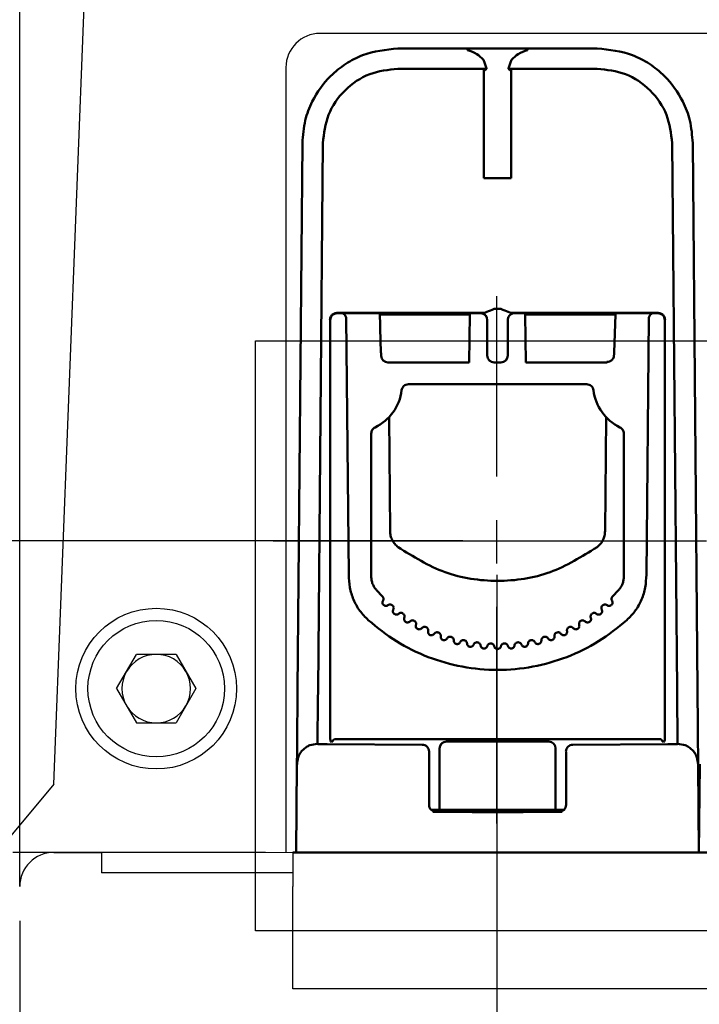
# Model space of a CAD drawing. Units: millimetres. Extents: x 2057 to 3272, y 513 to 933.
# Drawn here: x 2923 to 2943, y 720 to 749 of the extents above; entities that cross this region are included whole.
import ezdxf
from ezdxf.lldxf.tags import DXFTag

# ---------------------------------------------------------------- set-up
doc = ezdxf.new("R2010")
doc.units = ezdxf.units.MM
doc.linetypes.add('CENTER', pattern=[10.16, 6.35, -1.27, 1.27, -1.27])
for name, color, linetype, lineweight in [('help', 4, 'New Line1', 25), ('main', 5, 'Continuous', 50), ('ОСЕВЫЕ', 1, 'CENTER', 25), ('РАЗМЕРЫ', 7, 'Continuous', 25)]:
    doc.layers.add(name, color=color, linetype=linetype, lineweight=lineweight)
doc.styles.add('GOST', font='Gost.shx', dxfattribs={"width": 0.8, "oblique": 15, "height": 2.5})
tags = doc.linetypes.add('New Line1', pattern=[0.8, 0.5, -0.3]).pattern_tags.tags
tags[6:7] = [DXFTag(74, 4), DXFTag(75, 0), DXFTag(340, '0'), DXFTag(46, 1.0), DXFTag(50, 0.0), DXFTag(44, 0.0), DXFTag(45, 0.0)]
tags[4:5] = [DXFTag(74, 4), DXFTag(75, 0), DXFTag(340, '0'), DXFTag(46, 1.0), DXFTag(50, 0.0), DXFTag(44, 0.0), DXFTag(45, 0.0)]
doc.dimstyles.get("Standard").update_dxf_attribs({"dimtxt": 3.5, "dimasz": 4, "dimexe": 1.25, "dimexo": 1, "dimgap": 1, "dimtad": 1, "dimrnd": 0.5, "dimtxsty": 'GOST', "dimcen": 0.09, "dimclrd": 256, "dimclrt": 256, "dimadec": 0, "dimazin": 2, "dimtfac": 1, "dimtdec": 1, "dimtmove": 0, "dimatfit": 1, "dimfxl": 0, "dimtolj": 1, "dimtzin": 0, "dimlwd": -1, "dimlwe": -1, "dimarcsym": 0})

# ---------------------------------------------------------------- blocks, each defined once
blk = doc.blocks.new('*D1165')
at = {"layer": 'Defpoints', "color": 0}
for p in [(2941.225, 787.121), (2941.225, 768.769), (2923.425, 722.769)]:
    blk.add_point(p, dxfattribs=at)
at = {"layer": 'РАЗМЕРЫ', "color": 0}
for p, q in [((2923.425, 723.769), (2923.425, 788.371)), ((2941.225, 769.769), (2941.225, 788.371))]:
    blk.add_line(p, q, dxfattribs=at)
at = {"layer": 'РАЗМЕРЫ'}
blk.add_line((2926.425, 787.121), (2938.225, 787.121), dxfattribs=at)
for points in [[(2926.425, 787.621), (2926.425, 786.621), (2923.425, 787.121)], [(2938.225, 786.621), (2938.225, 787.621), (2941.225, 787.121)]]:
    blk.add_solid(points, dxfattribs=at)
at = {"layer": 'РАЗМЕРЫ', "ltscale": 2, "insert": (2932.325, 789.558), "char_height": 2.5, "attachment_point": 5, "style": 'GOST'}
blk.add_mtext('\\A1;44,5', dxfattribs=at)
blk = doc.blocks.new('*D1167')
at = {"layer": 'Defpoints', "color": 0}
for p in [(2905.236, 770.369), (2941.225, 770.369), (2923.425, 647.969)]:
    blk.add_point(p, dxfattribs=at)
at = {"layer": 'РАЗМЕРЫ', "color": 0}
for p, q in [((2940.225, 770.369), (2903.986, 770.369)), ((2922.425, 647.969), (2903.986, 647.969))]:
    blk.add_line(p, q, dxfattribs=at)
at = {"layer": 'РАЗМЕРЫ'}
blk.add_line((2905.236, 650.969), (2905.236, 767.369), dxfattribs=at)
for points in [[(2905.736, 767.369), (2904.736, 767.369), (2905.236, 770.369)], [(2904.736, 650.969), (2905.736, 650.969), (2905.236, 647.969)]]:
    blk.add_solid(points, dxfattribs=at)
at = {"layer": 'РАЗМЕРЫ', "ltscale": 2, "insert": (2902.986, 709.169), "char_height": 2.5, "attachment_point": 5, "rotation": 90, "style": 'GOST'}
blk.add_mtext('\\A1;306', dxfattribs=at)
blk = doc.blocks.new('_Oblique')
at = {"color": 0, "linetype": 'ByBlock', "lineweight": -2}
blk.add_line((-0.5, -0.5), (0.5, 0.5), dxfattribs=at)
blk = doc.blocks.new('*D1168')
at = {"layer": 'Defpoints', "color": 0}
for p in [(2937.405, 733.901), (2923.425, 723.769), (2937.405, 714.455)]:
    blk.add_point(p, dxfattribs=at)
at = {"layer": 'РАЗМЕРЫ', "color": 0}
for p, q in [((2937.405, 732.901), (2937.405, 713.205)), ((2923.425, 722.769), (2923.425, 713.205))]:
    blk.add_line(p, q, dxfattribs=at)
at = {"layer": 'РАЗМЕРЫ'}
blk.add_line((2926.425, 714.455), (2937.405, 714.455), dxfattribs=at)
blk.add_solid([(2926.425, 714.955), (2926.425, 713.955), (2923.425, 714.455)], dxfattribs=at)
at = {"layer": 'РАЗМЕРЫ', "xscale": 3, "yscale": 3, "zscale": 3}
blk.add_blockref('_Oblique', (2937.405, 714.455), dxfattribs=at)
at = {"layer": 'РАЗМЕРЫ', "ltscale": 2, "insert": (2931.915, 716.705), "char_height": 2.5, "attachment_point": 5, "style": 'GOST'}
blk.add_mtext('\\A1;35', dxfattribs=at)
blk = doc.blocks.new('*D1169')
at = {"layer": 'Defpoints', "color": 0}
for p in [(2937.405, 733.901), (2949.225, 733.901), (2949.225, 714.455)]:
    blk.add_point(p, dxfattribs=at)
at = {"layer": 'РАЗМЕРЫ', "color": 0}
for p, q in [((2937.405, 732.901), (2937.405, 713.205)), ((2949.225, 732.901), (2949.225, 713.205))]:
    blk.add_line(p, q, dxfattribs=at)
at = {"layer": 'РАЗМЕРЫ'}
blk.add_line((2937.405, 714.455), (2949.225, 714.455), dxfattribs=at)
at = {"layer": 'РАЗМЕРЫ', "xscale": 3, "yscale": 3, "zscale": 3, "rotation": 180}
blk.add_blockref('_Oblique', (2937.405, 714.455), dxfattribs=at)
at = {"layer": 'РАЗМЕРЫ', "xscale": 3, "yscale": 3, "zscale": 3}
blk.add_blockref('_Oblique', (2949.225, 714.455), dxfattribs=at)
at = {"layer": 'РАЗМЕРЫ', "ltscale": 2, "insert": (2943.315, 716.893), "char_height": 2.5, "attachment_point": 5, "style": 'GOST'}
blk.add_mtext('\\A1;29,5', dxfattribs=at)
blk = doc.blocks.new('*D1170')
at = {"layer": 'Defpoints', "color": 0}
for p in [(2912.236, 733.901), (2937.405, 733.901), (2923.425, 647.969)]:
    blk.add_point(p, dxfattribs=at)
at = {"layer": 'РАЗМЕРЫ', "color": 0}
for p, q in [((2936.405, 733.901), (2910.986, 733.901)), ((2922.425, 647.969), (2910.986, 647.969))]:
    blk.add_line(p, q, dxfattribs=at)
at = {"layer": 'РАЗМЕРЫ'}
blk.add_line((2912.236, 650.969), (2912.236, 730.901), dxfattribs=at)
for points in [[(2912.736, 730.901), (2911.736, 730.901), (2912.236, 733.901)], [(2911.736, 650.969), (2912.736, 650.969), (2912.236, 647.969)]]:
    blk.add_solid(points, dxfattribs=at)
at = {"layer": 'РАЗМЕРЫ', "ltscale": 2, "insert": (2909.985, 690.935), "char_height": 2.5, "attachment_point": 5, "rotation": 90, "style": 'GOST'}
blk.add_mtext('\\A1;215', dxfattribs=at)
blk = doc.blocks.new('*D1172')
at = {"layer": 'Defpoints', "color": 0}
for p in [(2983.545, 729.517), (2923.425, 723.769), (2983.545, 706.94)]:
    blk.add_point(p, dxfattribs=at)
at = {"layer": 'РАЗМЕРЫ', "color": 0}
for p, q in [((2983.545, 728.517), (2983.545, 705.69)), ((2923.425, 722.769), (2923.425, 705.69))]:
    blk.add_line(p, q, dxfattribs=at)
at = {"layer": 'РАЗМЕРЫ'}
blk.add_line((2926.425, 706.94), (2980.545, 706.94), dxfattribs=at)
for points in [[(2926.425, 707.44), (2926.425, 706.44), (2923.425, 706.94)], [(2980.545, 706.44), (2980.545, 707.44), (2983.545, 706.94)]]:
    blk.add_solid(points, dxfattribs=at)
at = {"layer": 'РАЗМЕРЫ', "ltscale": 2, "insert": (2953.485, 709.378), "char_height": 2.5, "attachment_point": 5, "style": 'GOST'}
blk.add_mtext('\\A1;150,5', dxfattribs=at)

msp = doc.modelspace()

# ---------------------------------------------------------------- linework, layer by layer
at = {"color": 7, "linetype": 'Continuous', "lineweight": 15}
msp.add_line((2931.4254, 724.7685), (2930.6254, 724.7685), dxfattribs=at)
at = {"layer": 'help', "ltscale": 5}
for p, q in [((2930.3376, 739.7637), (3064.3756, 739.7637)), ((2930.3376, 722.4749), (2930.3376, 739.7637)), ((3064.3756, 722.4749), (2930.3376, 722.4749))]:
    msp.add_line(p, q, dxfattribs=at)
at = {"layer": 'main', "lineweight": 25}
for p, q in [((2924.4254, 726.7685), (2926.5032, 780.1685)), ((2967.0254, 748.7685), (2932.2254, 748.7685)), ((2931.2254, 747.7685), (2931.2254, 724.7685)), ((2926.2661, 729.5685), (2926.8457, 730.5725)), ((2928.005, 730.5725), (2926.8457, 730.5725)), ((2928.005, 730.5725), (2928.5847, 729.5685)), ((2926.2661, 729.5685), (2926.8457, 728.5645)), ((2928.5847, 729.5685), (2928.005, 728.5645)), ((2926.8457, 728.5645), (2928.005, 728.5645)), ((2924.4254, 726.7685), (2922.4254, 724.3685)), ((2925.8254, 724.7685), (2923.2254, 724.7685)), ((2924.4254, 724.7685), (2925.8254, 724.7685)), ((2925.8254, 724.7685), (2925.8254, 724.1685)), ((2926.6254, 724.7685), (2925.8254, 724.7685)), ((2930.6254, 724.7685), (2926.6254, 724.7685)), ((2931.4254, 724.7685), (2931.4254, 723.7685)), ((2926.6254, 724.1685), (2925.8254, 724.1685)), ((2930.6254, 724.1685), (2926.6254, 724.1685)), ((2931.4254, 724.1685), (2930.6254, 724.1685)), ((2931.4254, 720.7685), (2931.4254, 723.7685)), ((3063.4254, 720.7685), (2931.4254, 720.7685))]:
    msp.add_line(p, q, dxfattribs=at)
at = {"layer": 'main'}
for p, q in [((2936.5461, 748.3285), (2934.5067, 748.3285)), ((2936.5461, 748.3285), (2938.3047, 748.3285)), ((2936.5464, 748.282), (2936.5461, 748.3285)), ((2938.3047, 748.3285), (2938.3043, 748.282)), ((2940.3441, 748.3285), (2938.3047, 748.3285)), ((2937.105, 747.7338), (2934.5067, 747.7338)), ((2937.0254, 747.6885), (2937.0654, 747.6885)), ((2937.0254, 744.5285), (2937.0254, 747.6885)), ((2937.0654, 747.6885), (2937.105, 747.7338)), ((2937.105, 747.7338), (2937.103, 747.7422)), ((2937.7457, 747.7338), (2937.7478, 747.7422)), ((2937.7457, 747.7338), (2937.7854, 747.6885)), ((2940.3441, 747.7338), (2937.7457, 747.7338)), ((2937.7854, 747.6885), (2937.8254, 747.6885)), ((2937.8254, 747.6885), (2937.8254, 744.5285)), ((2931.5669, 729.5289), (2931.7068, 745.553)), ((2932.1669, 729.5289), (2932.3068, 745.553)), ((2942.6839, 729.5289), (2942.544, 745.553)), ((2943.144, 745.553), (2943.2838, 729.5289)), ((2937.8254, 744.5285), (2937.0254, 744.5285)), ((2937.5254, 740.6974), (2937.3254, 740.6974)), ((2932.5243, 740.3696), (2932.5165, 740.3775)), ((2932.5243, 728.0875), (2932.5243, 740.3696)), ((2932.7165, 740.5774), (2936.9698, 740.5774)), ((2932.8104, 740.5696), (2932.7243, 740.5696)), ((2932.8947, 740.5695), (2932.8104, 740.5696)), ((2932.8947, 740.5695), (2932.9545, 740.57)), ((2932.9002, 740.5697), (2932.9002, 740.5662)), ((2933.9706, 740.57), (2932.9545, 740.57)), ((2933.0644, 732.9054), (2932.9917, 740.4469)), ((2933.4254, 740.5698), (2933.2298, 740.5698)), ((2933.9721, 740.5285), (2933.9706, 740.5701)), ((2933.9721, 740.5285), (2933.9825, 740.2287)), ((2933.9721, 740.5285), (2934.1722, 740.5285)), ((2934.1722, 740.5285), (2936.6184, 740.5285)), ((2936.4232, 740.5701), (2936.4254, 740.5285)), ((2936.9254, 740.57), (2936.4232, 740.57)), ((2936.6184, 740.5285), (2936.594, 739.1285)), ((2936.6191, 740.57), (2936.6184, 740.5285)), ((2937.1254, 739.4298), (2937.1254, 740.3669)), ((2937.7254, 739.4298), (2937.7254, 740.3669)), ((2937.881, 740.5774), (2942.1343, 740.5774)), ((2937.9254, 740.57), (2937.917, 740.5698)), ((2938.4276, 740.57), (2937.9254, 740.57)), ((2938.2324, 740.5285), (2938.2316, 740.57)), ((2938.2324, 740.5285), (2940.6786, 740.5285)), ((2938.2568, 739.1285), (2938.2324, 740.5285)), ((2938.4254, 740.5285), (2938.4276, 740.5701)), ((2940.6786, 740.5285), (2940.8787, 740.5285)), ((2940.8401, 739.4216), (2940.8787, 740.5285)), ((2940.8802, 740.5701), (2940.8787, 740.5285)), ((2941.8962, 740.57), (2940.8802, 740.57)), ((2941.6209, 740.5698), (2941.4254, 740.5698)), ((2941.859, 740.4469), (2941.7864, 732.9054)), ((2941.9561, 740.5695), (2941.8962, 740.57)), ((2942.0403, 740.5696), (2941.9561, 740.5695)), ((2942.1264, 740.5696), (2942.0403, 740.5696)), ((2942.3343, 740.3775), (2942.3264, 740.3696)), ((2942.3264, 740.3696), (2942.3264, 728.0875)), ((2933.986, 740.1287), (2934.0107, 739.4216)), ((2936.594, 739.1285), (2934.2141, 739.1285)), ((2937.3254, 739.1298), (2937.5254, 739.1298)), ((2938.2568, 739.1285), (2940.6367, 739.1285)), ((2940.0374, 738.4885), (2934.8134, 738.4885)), ((2934.2463, 737.5262), (2934.2755, 734.1859)), ((2940.5753, 734.1859), (2940.6044, 737.5262)), ((2933.7254, 737.0454), (2933.7254, 732.8548)), ((2941.1254, 732.8548), (2941.1254, 737.0454)), ((2934.055, 732.2709), (2933.8825, 732.45)), ((2940.9682, 732.45), (2940.7958, 732.2709)), ((2934.3464, 732.0062), (2934.3401, 732.0115)), ((2940.5107, 732.0115), (2940.5044, 732.0062)), ((2934.6585, 731.7663), (2934.6517, 731.771)), ((2940.199, 731.771), (2940.1923, 731.7663)), ((2934.9891, 731.5528), (2934.9821, 731.5569)), ((2939.8687, 731.5569), (2939.8616, 731.5528)), ((2935.3362, 731.367), (2935.3288, 731.3706)), ((2935.6973, 731.2104), (2935.6897, 731.2134)), ((2939.1611, 731.2134), (2939.1534, 731.2104)), ((2939.522, 731.3706), (2939.5146, 731.367)), ((2936.0701, 731.0839), (2936.0622, 731.0862)), ((2936.4519, 730.9883), (2936.4439, 730.99)), ((2936.8403, 730.9243), (2936.8322, 730.9253)), ((2937.2327, 730.8924), (2937.2245, 730.8927)), ((2937.6263, 730.8927), (2937.6181, 730.8924)), ((2938.0186, 730.9253), (2938.0104, 730.9243)), ((2938.4069, 730.99), (2938.3988, 730.9883)), ((2938.7886, 731.0862), (2938.7807, 731.0839)), ((2932.2597, 727.9429), (2932.1814, 727.9429)), ((2935.2198, 727.9262), (2932.4366, 727.9402)), ((2932.6443, 728.0875), (2942.2064, 728.0875)), ((2935.9254, 728.018), (2938.9254, 728.018)), ((2942.4141, 727.9402), (2939.631, 727.9262)), ((2935.4187, 726.1619), (2935.4188, 727.7138)), ((2935.4188, 727.7138), (2935.4198, 727.7262)), ((2935.7254, 727.818), (2935.7254, 726.018)), ((2939.1254, 726.018), (2939.1254, 727.818)), ((2939.431, 727.7262), (2939.4319, 727.7138)), ((2939.4319, 727.7138), (2939.4321, 726.1619)), ((2931.5254, 724.7685), (2931.548, 727.3584)), ((2931.548, 727.3584), (2931.5689, 727.4628)), ((2931.5633, 727.3561), (2931.548, 727.3584)), ((2931.5594, 727.4692), (2931.5522, 727.3453)), ((2943.2823, 727.4608), (2943.3028, 727.3584)), ((2943.2873, 727.3561), (2943.3028, 727.3584)), ((2943.3254, 724.7685), (2943.3028, 727.3584)), ((2943.3254, 724.7685), (2943.348, 727.3584)), ((2935.4879, 726.018), (2939.3629, 726.018)), ((2935.5458, 725.978), (2939.3049, 725.978)), ((3063.4254, 724.7685), (2931.4254, 724.7685))]:
    msp.add_line(p, q, dxfattribs=at)
at = {"layer": 'main', "flags": 128}
for points in [[(2937.103, 747.7422), (2937.0717, 747.828), (2937.0412, 747.9118), (2937.0121, 747.9918)], [(2937.8386, 747.9918), (2937.8095, 747.9118), (2937.779, 747.8281), (2937.7478, 747.7422)], [(2932.6443, 728.0875), (2932.6212, 728.0643), (2932.5989, 728.0421), (2932.5783, 728.0215), (2932.5602, 728.0034)], [(2942.2905, 728.0034), (2942.2724, 728.0215), (2942.2519, 728.0421), (2942.2296, 728.0643), (2942.2064, 728.0875)], [(2936.4147, 725.978), (2936.4193, 725.9687), (2936.4208, 725.9649)], [(2938.43, 725.9649), (2938.4315, 725.9687), (2938.4361, 725.978)]]:
    msp.add_lwpolyline(points, dxfattribs=at)
at = {"layer": 'main', "lineweight": 25}
for radius in [2.354, 2]:
    msp.add_circle((2927.4254, 729.5685), radius, dxfattribs=at)
for centre, radius, start, end in [((2932.2254, 747.7685), 1, 90, 180), ((2927.4254, 729.5685), 1.004, 90, 150), ((2927.4254, 729.5685), 1.004, 30, 90), ((2927.4254, 729.5685), 1.004, 150, 210), ((2927.4254, 729.5685), 1.004, 330, 30), ((2927.4254, 729.5685), 1.004, 210, 270), ((2927.4254, 729.5685), 1.004, 270, 330), ((2924.4254, 723.7685), 1, 90, 180)]:
    msp.add_arc(centre, radius, start, end, dxfattribs=at)
at = {"layer": 'main'}
for centre, radius, start, end in [((2934.2141, 739.3285), 0.2, 182, 270), ((2937.3254, 739.3298), 0.2, 179.99994, 270), ((2937.5254, 739.3298), 0.2, 270, 0), ((2933.2254, 738.4841), 1.4, 295.94448, 352.97834), ((2941.6254, 738.4841), 1.4, 187.02166, 244.05552), ((2935.9254, 727.818), 0.2, 90, 180), ((2938.9254, 727.818), 0.2, 0, 90)]:
    msp.add_arc(centre, radius, start, end, dxfattribs=at)
for centre, major_axis, ratio, start_param, end_param in [((2936.9254, 740.3699), (0, 0.2), 0.9998858, 6.2414054, 6.2831853), ((2936.9254, 740.3669), (0, 0.2031), 0.9848471, 4.712389, 6.2414054), ((2932.6443, 728.0875), (0.1111, -0.046), 0.9877345, 3.5386741, 4.3240342), ((2942.2064, 728.0875), (0.1111, 0.046), 0.9877345, 5.1007438, 5.8861039), ((2937.4254, 725.9685), (1.0895, 0), 0.0087269, 2.751403, 4.712389), ((2937.4254, 725.9685), (1.0895, 0), 0.0087269, 4.712389, 6.6733749)]:
    msp.add_ellipse(centre, major_axis=major_axis, ratio=ratio, start_param=start_param, end_param=end_param, dxfattribs=at)
for points, knots in [([(2934.5067, 748.3285), (2934.1518, 748.2906), (2933.6112, 748.2329), (2932.9636, 747.8855), (2932.4304, 747.4587), (2932.0203, 746.8852), (2931.7574, 746.1993), (2931.7244, 745.7779), (2931.7068, 745.553)], [0, 0, 0, 0, 0.2425339, 0.3693917, 0.49961, 0.7105097, 0.8455352, 1, 1, 1, 1]), ([(2937.0121, 747.9918), (2936.9506, 748.0549), (2936.8143, 748.1944), (2936.6413, 748.251), (2936.5464, 748.282)], [0, 0, 0, 0, 0.4520383, 1, 1, 1, 1]), ([(2938.3043, 748.282), (2938.2096, 748.251), (2938.0366, 748.1944), (2937.9003, 748.055), (2937.8386, 747.9918)], [0, 0, 0, 0, 0.5473879, 1, 1, 1, 1]), ([(2943.144, 745.553), (2943.1264, 745.7778), (2943.0934, 746.1991), (2942.8308, 746.8845), (2942.421, 747.458), (2941.888, 747.885), (2941.2401, 748.2328), (2940.6992, 748.2906), (2940.3441, 748.3285)], [0, 0, 0, 0, 0.154405, 0.2893599, 0.5000881, 0.6303918, 0.7573297, 1, 1, 1, 1]), ([(2934.5067, 747.7338), (2934.2237, 747.7019), (2933.6507, 747.6373), (2932.9214, 747.1337), (2932.4109, 746.4088), (2932.3412, 745.836), (2932.3068, 745.553)], [0, 0, 0, 0, 0.2468036, 0.4998175, 0.7528927, 1, 1, 1, 1]), ([(2942.544, 745.553), (2942.5096, 745.8358), (2942.44, 746.4084), (2941.9298, 747.1333), (2941.2005, 747.6372), (2940.6272, 747.7019), (2940.3441, 747.7338)], [0, 0, 0, 0, 0.2469651, 0.4999834, 0.7530517, 1, 1, 1, 1]), ([(2936.9698, 740.5774), (2936.9888, 740.5792), (2937.0322, 740.5833), (2937.1513, 740.6182), (2937.2537, 740.6648), (2937.3254, 740.6974)], [0, 0, 0, 0, 0.1896184, 0.4323981, 1, 1, 1, 1]), ([(2937.5254, 740.6974), (2937.5983, 740.6642), (2937.7012, 740.6175), (2937.8201, 740.5831), (2937.8624, 740.5792), (2937.881, 740.5774)], [0, 0, 0, 0, 0.5772524, 0.8140961, 1, 1, 1, 1]), ([(2932.5165, 740.3775), (2932.5184, 740.3982), (2932.5225, 740.4432), (2932.5521, 740.4959), (2932.5888, 740.5333), (2932.6252, 740.5571), (2932.6686, 740.574), (2932.7003, 740.5763), (2932.7165, 740.5774)], [0, 0, 0, 0, 0.198012, 0.4301822, 0.5597057, 0.6978682, 0.8446196, 1, 1, 1, 1]), ([(2932.7243, 740.5696), (2932.6981, 740.5666), (2932.6457, 740.5606), (2932.5796, 740.5143), (2932.5334, 740.4482), (2932.5274, 740.3958), (2932.5243, 740.3696)], [0, 0, 0, 0, 0.2500073, 0.4999898, 0.7499974, 1, 1, 1, 1]), ([(2932.9002, 740.5662), (2932.898, 740.5673), (2932.8944, 740.569), (2932.8946, 740.5694), (2932.8947, 740.5695)], [0, 0, 0, 0, 0.6386104, 1, 1, 1, 1]), ([(2932.9002, 740.5662), (2932.9174, 740.5523), (2932.9508, 740.5253), (2932.9784, 740.4726), (2932.9917, 740.4469)], [0, 0, 0, 0, 0.5142036, 1, 1, 1, 1]), ([(2937.917, 740.5698), (2937.9066, 740.569), (2937.8862, 740.5675), (2937.8515, 740.5586), (2937.8084, 740.5339), (2937.7401, 740.4719), (2937.7314, 740.4101), (2937.7254, 740.3669)], [0, 0, 0, 0, 0.0655872, 0.1279186, 0.239497, 0.4688029, 1, 1, 1, 1]), ([(2941.859, 740.4469), (2941.8724, 740.4725), (2941.8999, 740.5253), (2941.9333, 740.5523), (2941.9505, 740.5662)], [0, 0, 0, 0, 0.4854315, 1, 1, 1, 1]), ([(2941.9561, 740.5695), (2941.956, 740.5691), (2941.9558, 740.5686), (2941.9519, 740.5669), (2941.9505, 740.5662)], [0, 0, 0, 0, 0.6373335, 1, 1, 1, 1]), ([(2942.3264, 740.3696), (2942.3234, 740.3958), (2942.3174, 740.4482), (2942.2712, 740.5143), (2942.205, 740.5606), (2942.1526, 740.5666), (2942.1264, 740.5696)], [0, 0, 0, 0, 0.2499985, 0.5000093, 0.7500268, 1, 1, 1, 1]), ([(2942.1343, 740.5774), (2942.1505, 740.5763), (2942.1821, 740.574), (2942.2255, 740.5571), (2942.262, 740.5333), (2942.2987, 740.4959), (2942.3283, 740.4432), (2942.3324, 740.3982), (2942.3343, 740.3775)], [0, 0, 0, 0, 0.155377, 0.3021609, 0.4402885, 0.5698091, 0.8019923, 1, 1, 1, 1]), ([(2933.9825, 740.2287), (2933.9831, 740.2112), (2933.9844, 740.176), (2933.9855, 740.1445), (2933.986, 740.1287)], [0, 0, 0, 0, 0.5001857, 1, 1, 1, 1]), ([(2934.0107, 739.4216), (2934.0112, 739.4072), (2934.0122, 739.3785), (2934.0133, 739.3471), (2934.0141, 739.3253), (2934.0142, 739.3228), (2934.0142, 739.3216)], [0, 0, 0, 0, 0.2470645, 0.4956273, 0.7470426, 1, 1, 1, 1]), ([(2937.1254, 739.3298), (2937.1254, 739.3311), (2937.1254, 739.3336), (2937.1254, 739.3549), (2937.1254, 739.3862), (2937.1254, 739.4152), (2937.1254, 739.4298)], [0, 0, 0, 0, 0.2492152, 0.4999468, 0.7492236, 1, 1, 1, 1]), ([(2937.7254, 739.3298), (2937.7254, 739.3311), (2937.7254, 739.3337), (2937.7254, 739.3548), (2937.7254, 739.3861), (2937.7254, 739.4153), (2937.7254, 739.4298)], [0, 0, 0, 0, 0.2489392, 0.498772, 0.7498374, 1, 1, 1, 1]), ([(2940.632, 739.1421), (2940.657, 739.1439), (2940.6956, 739.1469), (2940.7425, 739.1694), (2940.775, 739.1932), (2940.8017, 739.2232), (2940.8279, 739.2671), (2940.8333, 739.3042), (2940.8368, 739.3283)], [0, 0, 0, 0, 0.2392528, 0.3680051, 0.4995332, 0.6311452, 0.7600898, 1, 1, 1, 1]), ([(2940.8366, 739.3216), (2940.8366, 739.3228), (2940.8367, 739.3254), (2940.8375, 739.347), (2940.8386, 739.3783), (2940.8396, 739.4071), (2940.8401, 739.4216)], [0, 0, 0, 0, 0.2513606, 0.5042634, 0.7513401, 1, 1, 1, 1]), ([(2940.6367, 739.1285), (2940.6367, 739.1288), (2940.6367, 739.1291), (2940.6369, 739.1419), (2940.637, 739.1428)], [0, 0, 0, 0, 0.9296104, 1, 1, 1, 1]), ([(2934.6149, 738.313), (2934.6204, 738.3367), (2934.6313, 738.384), (2934.6783, 738.4413), (2934.7409, 738.4809), (2934.7892, 738.486), (2934.8134, 738.4885)], [0, 0, 0, 0, 0.2499949, 0.4999907, 0.7499869, 1, 1, 1, 1]), ([(2940.0374, 738.4885), (2940.0615, 738.486), (2940.1099, 738.4809), (2940.1725, 738.4413), (2940.2194, 738.384), (2940.2304, 738.3367), (2940.2359, 738.313)], [0, 0, 0, 0, 0.24998258, 0.49998898, 0.74999492, 1, 1, 1, 1]), ([(2933.7254, 737.0454), (2933.7269, 737.064), (2933.7299, 737.1013), (2933.7539, 737.1527), (2933.7896, 737.1967), (2933.8218, 737.2157), (2933.8379, 737.2252)], [0, 0, 0, 0, 0.2500013, 0.4999876, 0.7500032, 1, 1, 1, 1]), ([(2941.0129, 737.2252), (2941.029, 737.2157), (2941.0612, 737.1967), (2941.0969, 737.1527), (2941.1209, 737.1013), (2941.1239, 737.064), (2941.1254, 737.0454)], [0, 0, 0, 0, 0.2499999, 0.4999843, 0.7499955, 1, 1, 1, 1]), ([(2934.2755, 734.1859), (2934.2789, 734.1405), (2934.2856, 734.0495), (2934.3347, 733.9209), (2934.4082, 733.8044), (2934.4769, 733.7444), (2934.5112, 733.7144)], [0, 0, 0, 0, 0.2500015, 0.4999969, 0.7500002, 1, 1, 1, 1]), ([(2940.3396, 733.7144), (2940.3739, 733.7444), (2940.4426, 733.8044), (2940.516, 733.9209), (2940.5651, 734.0495), (2940.5719, 734.1405), (2940.5753, 734.1859)], [0, 0, 0, 0, 0.2500127, 0.5000013, 0.7500013, 1, 1, 1, 1]), ([(2934.5112, 733.7144), (2934.9563, 733.4366), (2935.8466, 732.8808), (2937.4254, 732.6524), (2939.0042, 732.8808), (2939.8944, 733.4366), (2940.3396, 733.7144)], [0, 0, 0, 0, 0.2500018, 0.4999999, 0.7499999, 1, 1, 1, 1]), ([(2933.6367, 731.5765), (2933.5495, 731.6652), (2933.3751, 731.8425), (2933.1966, 732.1732), (2933.0834, 732.5315), (2933.0707, 732.7806), (2933.0644, 732.9054)], [0, 0, 0, 0, 0.249429, 0.4989791, 0.7490731, 1, 1, 1, 1]), ([(2933.8825, 732.45), (2933.859, 732.4787), (2933.8119, 732.536), (2933.7633, 732.6366), (2933.7313, 732.7437), (2933.7274, 732.8178), (2933.7254, 732.8548)], [0, 0, 0, 0, 0.2499945, 0.4999992, 0.7499996, 1, 1, 1, 1]), ([(2941.1254, 732.8548), (2941.1234, 732.8178), (2941.1195, 732.7437), (2941.0875, 732.6366), (2941.0389, 732.536), (2940.9918, 732.4787), (2940.9682, 732.45)], [0, 0, 0, 0, 0.2500004, 0.5000008, 0.7500055, 1, 1, 1, 1]), ([(2941.7864, 732.9054), (2941.7801, 732.7806), (2941.7674, 732.5315), (2941.6542, 732.1732), (2941.4757, 731.8425), (2941.3012, 731.6652), (2941.214, 731.5765)], [0, 0, 0, 0, 0.2509268, 0.5010213, 0.7505667, 1, 1, 1, 1]), ([(2934.055, 732.2709), (2934.0622, 732.2622), (2934.0767, 732.2448), (2934.0858, 732.2116), (2934.0847, 732.1772), (2934.0747, 732.1569), (2934.0697, 732.1468)], [0, 0, 0, 0, 0.249965, 0.4999888, 0.7500062, 1, 1, 1, 1]), ([(2940.7811, 732.1468), (2940.7761, 732.1569), (2940.7661, 732.1772), (2940.765, 732.2116), (2940.7741, 732.2448), (2940.7885, 732.2622), (2940.7958, 732.2709)], [0, 0, 0, 0, 0.2500134, 0.5000124, 0.7499971, 1, 1, 1, 1]), ([(2934.2152, 732.0144), (2934.2052, 732.0083), (2934.1854, 731.9961), (2934.15, 731.9921), (2934.1157, 731.9996), (2934.0859, 732.0185), (2934.0643, 732.0464), (2934.0536, 732.0798), (2934.0543, 732.1155), (2934.0645, 732.1364), (2934.0697, 732.1468)], [0, 0, 0, 0, 0.1250348, 0.2499922, 0.3750167, 0.4999948, 0.6249928, 0.7499973, 0.8749953, 1, 1, 1, 1]), ([(2934.2152, 732.0144), (2934.2248, 732.0203), (2934.244, 732.0322), (2934.2782, 732.0365), (2934.3121, 732.0306), (2934.3307, 732.0179), (2934.3401, 732.0115)], [0, 0, 0, 0, 0.24994, 0.4999582, 0.7499894, 1, 1, 1, 1]), ([(2934.3464, 732.0062), (2934.3543, 731.9981), (2934.3701, 731.982), (2934.3819, 731.9497), (2934.3837, 731.9153), (2934.3753, 731.8943), (2934.3712, 731.8837)], [0, 0, 0, 0, 0.2499644, 0.4999977, 0.7500025, 1, 1, 1, 1]), ([(2940.4796, 731.8837), (2940.4755, 731.8943), (2940.4671, 731.9153), (2940.4689, 731.9497), (2940.4806, 731.982), (2940.4965, 731.9981), (2940.5044, 732.0062)], [0, 0, 0, 0, 0.2499911, 0.4999895, 0.7499844, 1, 1, 1, 1]), ([(2940.5107, 732.0115), (2940.52, 732.0179), (2940.5387, 732.0306), (2940.5726, 732.0365), (2940.6067, 732.0322), (2940.626, 732.0203), (2940.6356, 732.0144)], [0, 0, 0, 0, 0.2500127, 0.4999589, 0.7499793, 1, 1, 1, 1]), ([(2940.7811, 732.1468), (2940.7862, 732.1364), (2940.7965, 732.1155), (2940.7972, 732.0798), (2940.7865, 732.0464), (2940.7649, 732.0185), (2940.7351, 731.9996), (2940.7008, 731.9921), (2940.6654, 731.9961), (2940.6455, 732.0083), (2940.6356, 732.0144)], [0, 0, 0, 0, 0.1249924, 0.2499942, 0.3749893, 0.4999911, 0.6250095, 0.7499957, 0.8749996, 1, 1, 1, 1]), ([(2934.527, 731.7637), (2934.5176, 731.7568), (2934.4989, 731.7431), (2934.4639, 731.7362), (2934.4291, 731.7408), (2934.3978, 731.7572), (2934.374, 731.7832), (2934.3606, 731.8157), (2934.3584, 731.8512), (2934.3669, 731.8729), (2934.3712, 731.8837)], [0, 0, 0, 0, 0.12499405, 0.24997644, 0.37497514, 0.49999886, 0.62500161, 0.74999217, 0.8749922, 1, 1, 1, 1]), ([(2934.527, 731.7637), (2934.5361, 731.7704), (2934.5543, 731.7839), (2934.588, 731.7909), (2934.6223, 731.7878), (2934.6419, 731.7766), (2934.6517, 731.771)], [0, 0, 0, 0, 0.2500541, 0.5000537, 0.7500178, 1, 1, 1, 1]), ([(2934.6585, 731.7663), (2934.667, 731.7589), (2934.6841, 731.7441), (2934.6985, 731.7128), (2934.7031, 731.6787), (2934.6965, 731.6571), (2934.6932, 731.6463)], [0, 0, 0, 0, 0.2499893, 0.499982, 0.7499892, 1, 1, 1, 1]), ([(2940.1576, 731.6463), (2940.1543, 731.6571), (2940.1477, 731.6787), (2940.1523, 731.7128), (2940.1666, 731.7441), (2940.1838, 731.7589), (2940.1923, 731.7663)], [0, 0, 0, 0, 0.249996, 0.5000082, 0.7500058, 1, 1, 1, 1]), ([(2940.199, 731.771), (2940.2089, 731.7766), (2940.2285, 731.7878), (2940.2628, 731.7909), (2940.2965, 731.7839), (2940.3147, 731.7704), (2940.3238, 731.7637)], [0, 0, 0, 0, 0.2499789, 0.5000279, 0.7500242, 1, 1, 1, 1]), ([(2940.4796, 731.8837), (2940.4839, 731.8729), (2940.4924, 731.8512), (2940.4901, 731.8157), (2940.4768, 731.7832), (2940.4529, 731.7572), (2940.4217, 731.7408), (2940.3869, 731.7362), (2940.3519, 731.7431), (2940.3331, 731.7568), (2940.3238, 731.7637)], [0, 0, 0, 0, 0.1250059, 0.2500041, 0.3750093, 0.5000102, 0.6249939, 0.7499907, 0.8749713, 1, 1, 1, 1]), ([(2941.214, 731.5766), (2940.9449, 731.3582), (2940.4068, 730.9215), (2939.4651, 730.4673), (2938.4639, 730.1815), (2937.4254, 730.0866), (2936.3869, 730.1815), (2935.3856, 730.4673), (2934.4439, 730.9215), (2933.9058, 731.3582), (2933.6368, 731.5766)], [0, 0, 0, 0, 0.1250005, 0.2499997, 0.3749997, 0.5000001, 0.6250004, 0.7500004, 0.8749995, 1, 1, 1, 1]), ([(2934.8584, 731.5394), (2934.8496, 731.5318), (2934.832, 731.5166), (2934.7977, 731.5068), (2934.7626, 731.5085), (2934.7301, 731.5223), (2934.7042, 731.5463), (2934.6883, 731.5776), (2934.6831, 731.6128), (2934.6898, 731.6351), (2934.6932, 731.6463)], [0, 0, 0, 0, 0.1250075, 0.2500147, 0.3749989, 0.4999996, 0.6250113, 0.7500078, 0.8750051, 1, 1, 1, 1]), ([(2934.8584, 731.5394), (2934.8669, 731.5469), (2934.8839, 731.5617), (2934.9169, 731.5716), (2934.9513, 731.5713), (2934.9718, 731.5617), (2934.9821, 731.5569)], [0, 0, 0, 0, 0.2500063, 0.5000134, 0.7499713, 1, 1, 1, 1]), ([(2934.9891, 731.5528), (2934.9983, 731.5461), (2935.0165, 731.5328), (2935.0334, 731.5028), (2935.0408, 731.4692), (2935.036, 731.4471), (2935.0336, 731.436)], [0, 0, 0, 0, 0.2499778, 0.4999899, 0.7499952, 1, 1, 1, 1]), ([(2935.207, 731.343), (2935.1988, 731.3347), (2935.1825, 731.3181), (2935.1492, 731.3055), (2935.1141, 731.3044), (2935.0806, 731.3155), (2935.0528, 731.3373), (2935.0343, 731.3672), (2935.0263, 731.4019), (2935.0312, 731.4246), (2935.0336, 731.436)], [0, 0, 0, 0, 0.1250088, 0.2499869, 0.3750208, 0.4999963, 0.624997, 0.7499965, 0.8750002, 1, 1, 1, 1]), ([(2939.8172, 731.436), (2939.8196, 731.4246), (2939.8245, 731.4019), (2939.8165, 731.3672), (2939.798, 731.3373), (2939.7702, 731.3155), (2939.7367, 731.3044), (2939.7016, 731.3056), (2939.6682, 731.3181), (2939.6519, 731.3347), (2939.6438, 731.343)], [0, 0, 0, 0, 0.1250002, 0.2499984, 0.3749925, 0.4999877, 0.6249986, 0.749984, 0.8749966, 1, 1, 1, 1]), ([(2939.8172, 731.436), (2939.8148, 731.4471), (2939.81, 731.4692), (2939.8174, 731.5028), (2939.8342, 731.5328), (2939.8525, 731.5461), (2939.8616, 731.5528)], [0, 0, 0, 0, 0.2499897, 0.4999924, 0.7499569, 1, 1, 1, 1]), ([(2939.8687, 731.5569), (2939.879, 731.5617), (2939.8995, 731.5713), (2939.9339, 731.5716), (2939.9669, 731.5617), (2939.9839, 731.5469), (2939.9924, 731.5394)], [0, 0, 0, 0, 0.2499621, 0.5000249, 0.7500483, 1, 1, 1, 1]), ([(2940.1576, 731.6463), (2940.1609, 731.6351), (2940.1676, 731.6128), (2940.1625, 731.5776), (2940.1465, 731.5463), (2940.1206, 731.5223), (2940.0881, 731.5085), (2940.053, 731.5068), (2940.0188, 731.5166), (2940.0012, 731.5318), (2939.9924, 731.5394)], [0, 0, 0, 0, 0.1249992, 0.2499914, 0.3750026, 0.4999776, 0.6249732, 0.7499955, 0.8749975, 1, 1, 1, 1]), ([(2935.207, 731.343), (2935.2148, 731.3511), (2935.2306, 731.3674), (2935.2627, 731.3799), (2935.297, 731.3824), (2935.3182, 731.3746), (2935.3288, 731.3706)], [0, 0, 0, 0, 0.2499921, 0.5000356, 0.7500083, 1, 1, 1, 1]), ([(2935.3362, 731.367), (2935.3459, 731.3612), (2935.3652, 731.3494), (2935.3844, 731.3209), (2935.3945, 731.288), (2935.3916, 731.2655), (2935.3901, 731.2543)], [0, 0, 0, 0, 0.2499953, 0.5000002, 0.7500059, 1, 1, 1, 1]), ([(2935.5705, 731.1759), (2935.5631, 731.1669), (2935.5482, 731.149), (2935.516, 731.1338), (2935.4811, 731.1298), (2935.4468, 731.1381), (2935.4173, 731.1575), (2935.3964, 731.1858), (2935.3856, 731.2197), (2935.3886, 731.2428), (2935.3901, 731.2543)], [0, 0, 0, 0, 0.1250237, 0.2500146, 0.3749863, 0.4999948, 0.6249886, 0.750001, 0.8750001, 1, 1, 1, 1]), ([(2935.5705, 731.1759), (2935.5777, 731.1846), (2935.5921, 731.2021), (2935.623, 731.2171), (2935.657, 731.2225), (2935.6788, 731.2164), (2935.6897, 731.2134)], [0, 0, 0, 0, 0.2499756, 0.4999994, 0.7499618, 1, 1, 1, 1]), ([(2935.6973, 731.2104), (2935.7074, 731.2053), (2935.7276, 731.1952), (2935.7492, 731.1683), (2935.7619, 731.1363), (2935.7608, 731.1138), (2935.7603, 731.1025)], [0, 0, 0, 0, 0.25006336, 0.50000688, 0.7500053, 1, 1, 1, 1]), ([(2939.0905, 731.1025), (2939.09, 731.1138), (2939.0888, 731.1363), (2939.1016, 731.1683), (2939.1231, 731.1951), (2939.1433, 731.2053), (2939.1534, 731.2104)], [0, 0, 0, 0, 0.24999808, 0.50000182, 0.7500076, 1, 1, 1, 1]), ([(2939.1611, 731.2134), (2939.172, 731.2164), (2939.1938, 731.2225), (2939.2278, 731.2171), (2939.2587, 731.2021), (2939.2731, 731.1846), (2939.2803, 731.1759)], [0, 0, 0, 0, 0.2499554, 0.50001, 0.749959, 1, 1, 1, 1]), ([(2939.4607, 731.2543), (2939.4622, 731.2428), (2939.4652, 731.2197), (2939.4543, 731.1858), (2939.4335, 731.1575), (2939.404, 731.1381), (2939.3697, 731.1298), (2939.3348, 731.1338), (2939.3026, 731.149), (2939.2877, 731.1669), (2939.2803, 731.1759)], [0, 0, 0, 0, 0.12499995, 0.25001145, 0.3749982, 0.49999203, 0.62500056, 0.75001521, 0.87500609, 1, 1, 1, 1]), ([(2939.4607, 731.2543), (2939.4592, 731.2655), (2939.4563, 731.288), (2939.4663, 731.3209), (2939.4856, 731.3494), (2939.5049, 731.3612), (2939.5146, 731.367)], [0, 0, 0, 0, 0.2500069, 0.5000254, 0.7499919, 1, 1, 1, 1]), ([(2939.522, 731.3706), (2939.5326, 731.3746), (2939.5538, 731.3824), (2939.5881, 731.3799), (2939.6202, 731.3674), (2939.6359, 731.3511), (2939.6438, 731.343)], [0, 0, 0, 0, 0.24999, 0.5000497, 0.7500095, 1, 1, 1, 1]), ([(2935.9465, 731.0391), (2935.9398, 731.0295), (2935.9265, 731.0104), (2935.8956, 730.9926), (2935.8612, 730.9858), (2935.8263, 730.9912), (2935.7953, 731.0082), (2935.7722, 731.0347), (2935.7586, 731.0676), (2935.7597, 731.0908), (2935.7603, 731.1025)], [0, 0, 0, 0, 0.1249964, 0.2500171, 0.374987, 0.4999861, 0.6249843, 0.7500006, 0.8750028, 1, 1, 1, 1]), ([(2935.9465, 731.0391), (2935.9529, 731.0484), (2935.9658, 731.0669), (2935.9954, 731.0845), (2936.0289, 731.0926), (2936.0511, 731.0883), (2936.0622, 731.0862)], [0, 0, 0, 0, 0.2499604, 0.5000253, 0.7499551, 1, 1, 1, 1]), ([(2936.0701, 731.0839), (2936.0806, 731.0796), (2936.1015, 731.0711), (2936.1252, 731.0462), (2936.1405, 731.0154), (2936.1413, 730.9927), (2936.1416, 730.9814)], [0, 0, 0, 0, 0.249991, 0.4999946, 0.7500038, 1, 1, 1, 1]), ([(2936.3324, 730.9335), (2936.3266, 730.9235), (2936.3148, 730.9034), (2936.2855, 730.8831), (2936.2518, 730.8734), (2936.2166, 730.876), (2936.1843, 730.8904), (2936.1591, 730.9148), (2936.1429, 730.9466), (2936.1421, 730.9698), (2936.1416, 730.9814)], [0, 0, 0, 0, 0.1250085, 0.24998103, 0.37500007, 0.50000501, 0.62501583, 0.75000743, 0.87500023, 1, 1, 1, 1]), ([(2936.3324, 730.9335), (2936.3381, 730.9433), (2936.3494, 730.9629), (2936.3775, 730.9828), (2936.4102, 730.9936), (2936.4326, 730.9912), (2936.4439, 730.99)], [0, 0, 0, 0, 0.2499894, 0.4999503, 0.7499705, 1, 1, 1, 1]), ([(2936.4519, 730.9883), (2936.4627, 730.9849), (2936.4843, 730.9782), (2936.51, 730.9552), (2936.5278, 730.9258), (2936.5303, 730.9033), (2936.5316, 730.8921)], [0, 0, 0, 0, 0.25000577, 0.49997396, 0.75000642, 1, 1, 1, 1]), ([(2936.7257, 730.86), (2936.7207, 730.8495), (2936.7107, 730.8285), (2936.6831, 730.8059), (2936.6503, 730.7935), (2936.615, 730.7931), (2936.5816, 730.8048), (2936.5545, 730.8271), (2936.5357, 730.8574), (2936.533, 730.8805), (2936.5316, 730.8921)], [0, 0, 0, 0, 0.1249959, 0.2500169, 0.3749907, 0.5000189, 0.6249917, 0.7499877, 0.8750011, 1, 1, 1, 1]), ([(2936.7257, 730.86), (2936.7306, 730.8702), (2936.7403, 730.8906), (2936.7666, 730.9128), (2936.7983, 730.9262), (2936.8209, 730.9256), (2936.8322, 730.9253)], [0, 0, 0, 0, 0.25001862, 0.49999282, 0.74996731, 1, 1, 1, 1]), ([(2936.8403, 730.9243), (2936.8514, 730.9219), (2936.8734, 730.9169), (2936.9009, 730.8962), (2936.921, 730.8682), (2936.9254, 730.8461), (2936.9277, 730.835)], [0, 0, 0, 0, 0.2499862, 0.5000053, 0.7499839, 1, 1, 1, 1]), ([(2937.1237, 730.8189), (2937.1196, 730.808), (2937.1113, 730.7862), (2937.0857, 730.7614), (2937.054, 730.7464), (2937.0188, 730.7432), (2936.9847, 730.7521), (2936.9558, 730.7721), (2936.9346, 730.8008), (2936.93, 730.8236), (2936.9277, 730.835)], [0, 0, 0, 0, 0.1249977, 0.2499944, 0.3750139, 0.4999997, 0.6249909, 0.7499917, 0.8750064, 1, 1, 1, 1]), ([(2937.1237, 730.8189), (2937.1277, 730.8294), (2937.1357, 730.8506), (2937.1601, 730.8748), (2937.1906, 730.8909), (2937.2132, 730.8921), (2937.2245, 730.8927)], [0, 0, 0, 0, 0.2500086, 0.5000058, 0.7499779, 1, 1, 1, 1]), ([(2937.2327, 730.8924), (2937.2439, 730.8909), (2937.2663, 730.8877), (2937.2953, 730.8693), (2937.3177, 730.8431), (2937.3239, 730.8214), (2937.327, 730.8105)], [0, 0, 0, 0, 0.2499771, 0.5000008, 0.7500138, 1, 1, 1, 1]), ([(2937.5237, 730.8105), (2937.5269, 730.8214), (2937.5331, 730.8431), (2937.5554, 730.8693), (2937.5845, 730.8877), (2937.6069, 730.8909), (2937.6181, 730.8924)], [0, 0, 0, 0, 0.2500091, 0.5000144, 0.7500305, 1, 1, 1, 1]), ([(2937.6263, 730.8927), (2937.6376, 730.8921), (2937.6602, 730.8909), (2937.6907, 730.8748), (2937.7151, 730.8506), (2937.7231, 730.8294), (2937.7271, 730.8189)], [0, 0, 0, 0, 0.2500023, 0.5000339, 0.7500113, 1, 1, 1, 1]), ([(2937.9231, 730.835), (2937.9208, 730.8236), (2937.9162, 730.8008), (2937.895, 730.7721), (2937.8661, 730.7521), (2937.832, 730.7432), (2937.7968, 730.7464), (2937.7651, 730.7614), (2937.7395, 730.7862), (2937.7312, 730.808), (2937.7271, 730.8189)], [0, 0, 0, 0, 0.12500694, 0.24999821, 0.37500067, 0.49999363, 0.62498105, 0.75000228, 0.87500059, 1, 1, 1, 1]), ([(2937.9231, 730.835), (2937.9253, 730.8461), (2937.9297, 730.8683), (2937.9499, 730.8962), (2937.9773, 730.9169), (2937.9994, 730.9219), (2938.0104, 730.9243)], [0, 0, 0, 0, 0.2499859, 0.5000082, 0.7500205, 1, 1, 1, 1]), ([(2938.0186, 730.9253), (2938.0299, 730.9256), (2938.0525, 730.9262), (2938.0842, 730.9128), (2938.1105, 730.8906), (2938.1202, 730.8702), (2938.1251, 730.86)], [0, 0, 0, 0, 0.250016, 0.4999738, 0.7499981, 1, 1, 1, 1]), ([(2938.3191, 730.8921), (2938.3178, 730.8805), (2938.315, 730.8574), (2938.2963, 730.8271), (2938.2691, 730.8048), (2938.2358, 730.7931), (2938.2005, 730.7935), (2938.1676, 730.8058), (2938.1401, 730.8285), (2938.1301, 730.8495), (2938.1251, 730.86)], [0, 0, 0, 0, 0.1250011, 0.2499944, 0.3749925, 0.5000081, 0.6249954, 0.7500117, 0.8750019, 1, 1, 1, 1]), ([(2938.3191, 730.8921), (2938.3204, 730.9033), (2938.323, 730.9258), (2938.3408, 730.9553), (2938.3665, 730.9782), (2938.388, 730.9849), (2938.3988, 730.9883)], [0, 0, 0, 0, 0.25000015, 0.49997842, 0.75000407, 1, 1, 1, 1]), ([(2938.4069, 730.99), (2938.4181, 730.9912), (2938.4406, 730.9936), (2938.4733, 730.9828), (2938.5013, 730.9629), (2938.5127, 730.9433), (2938.5184, 730.9335)], [0, 0, 0, 0, 0.2499451, 0.4999697, 0.7500063, 1, 1, 1, 1]), ([(2938.7091, 730.9814), (2938.7087, 730.9698), (2938.7079, 730.9466), (2938.6917, 730.9149), (2938.6665, 730.8904), (2938.6342, 730.876), (2938.599, 730.8734), (2938.5652, 730.8831), (2938.5359, 730.9034), (2938.5242, 730.9235), (2938.5184, 730.9335)], [0, 0, 0, 0, 0.1250013, 0.2500145, 0.3750076, 0.5000199, 0.6250263, 0.7500054, 0.8750144, 1, 1, 1, 1]), ([(2938.7091, 730.9814), (2938.7095, 730.9927), (2938.7103, 731.0154), (2938.7256, 731.0462), (2938.7492, 731.0711), (2938.7702, 731.0796), (2938.7807, 731.0839)], [0, 0, 0, 0, 0.25000565, 0.4999865, 0.74999955, 1, 1, 1, 1]), ([(2938.7886, 731.0862), (2938.7997, 731.0883), (2938.8219, 731.0926), (2938.8553, 731.0845), (2938.8849, 731.0669), (2938.8978, 731.0484), (2938.9043, 731.0391)], [0, 0, 0, 0, 0.24996203, 0.49998386, 0.74997865, 1, 1, 1, 1]), ([(2939.0905, 731.1025), (2939.0911, 731.0908), (2939.0921, 731.0676), (2939.0785, 731.0347), (2939.0554, 731.0082), (2939.0245, 730.9912), (2938.9896, 730.9858), (2938.9551, 730.9926), (2938.9243, 731.0105), (2938.911, 731.0295), (2938.9043, 731.0391)], [0, 0, 0, 0, 0.1250011, 0.250006, 0.3749966, 0.4999976, 0.6249994, 0.7500144, 0.8750008, 1, 1, 1, 1]), ([(2937.5237, 730.8105), (2937.5205, 730.7993), (2937.514, 730.777), (2937.4906, 730.7502), (2937.4602, 730.7326), (2937.4254, 730.7265), (2937.3906, 730.7326), (2937.3602, 730.7502), (2937.3368, 730.777), (2937.3303, 730.7993), (2937.327, 730.8105)], [0, 0, 0, 0, 0.1249907, 0.2499906, 0.3750043, 0.5000112, 0.6250181, 0.7499944, 0.8749943, 1, 1, 1, 1]), ([(2931.548, 727.3584), (2931.5485, 727.4129), (2931.5494, 727.5231), (2931.554, 728.0428), (2931.56, 728.7389), (2931.5647, 729.2706), (2931.5669, 729.5289)], [0, 0, 0, 0, 0.2496409, 0.5049184, 0.7594711, 1, 1, 1, 1]), ([(2932.148, 727.9503), (2932.1484, 727.9888), (2932.1494, 728.068), (2932.1536, 728.4227), (2932.1585, 728.8187), (2932.1628, 729.186), (2932.1655, 729.4096), (2932.1669, 729.5289)], [0, 0, 0, 0, 0.2443317, 0.5042187, 0.7131185, 0.8469002, 1, 1, 1, 1]), ([(2942.6839, 729.5289), (2942.6853, 729.4095), (2942.688, 729.1858), (2942.6923, 728.8183), (2942.6972, 728.4225), (2942.7013, 728.0679), (2942.7023, 727.9887), (2942.7028, 727.9503)], [0, 0, 0, 0, 0.1531914, 0.2870381, 0.4959862, 0.7557813, 1, 1, 1, 1]), ([(2943.2838, 729.5289), (2943.2861, 729.2705), (2943.2907, 728.7387), (2943.2968, 728.0425), (2943.3014, 727.5231), (2943.3023, 727.4129), (2943.3028, 727.3584)], [0, 0, 0, 0, 0.2406392, 0.4952084, 0.7504881, 1, 1, 1, 1]), ([(2931.5689, 727.4628), (2931.5741, 727.5017), (2931.5846, 727.5805), (2931.6459, 727.6858), (2931.7226, 727.7808), (2931.8187, 727.8568), (2931.9576, 727.9304), (2932.073, 727.9425), (2932.148, 727.9504)], [0, 0, 0, 0, 0.1415825, 0.2872198, 0.4358418, 0.5843902, 0.7298077, 1, 1, 1, 1]), ([(2932.1814, 727.9429), (2932.1716, 727.9433), (2932.1523, 727.9442), (2932.1494, 727.9483), (2932.148, 727.9503)], [0, 0, 0, 0, 0.5057784, 1, 1, 1, 1]), ([(2932.1814, 727.9429), (2932.2103, 727.9424), (2932.2682, 727.9413), (2932.3805, 727.9406), (2932.4366, 727.9402)], [0, 0, 0, 0, 0.5007714, 1, 1, 1, 1]), ([(2942.6694, 727.9429), (2942.6404, 727.9424), (2942.5826, 727.9413), (2942.4702, 727.9406), (2942.4141, 727.9402)], [0, 0, 0, 0, 0.5007166, 1, 1, 1, 1]), ([(2942.7028, 727.9503), (2942.7014, 727.9483), (2942.6985, 727.9442), (2942.6792, 727.9433), (2942.6694, 727.9429)], [0, 0, 0, 0, 0.4941872, 1, 1, 1, 1]), ([(2942.7028, 727.9504), (2942.7778, 727.9425), (2942.8932, 727.9304), (2943.0321, 727.8568), (2943.1282, 727.7808), (2943.2049, 727.6858), (2943.2664, 727.5799), (2943.277, 727.5004), (2943.2823, 727.4608)], [0, 0, 0, 0, 0.2695486, 0.4146121, 0.5627875, 0.7110477, 0.856337, 1, 1, 1, 1]), ([(2935.2198, 727.9262), (2935.246, 727.9232), (2935.2984, 727.9172), (2935.3645, 727.8709), (2935.4108, 727.8048), (2935.4168, 727.7524), (2935.4198, 727.7262)], [0, 0, 0, 0, 0.2500011, 0.5000098, 0.7500084, 1, 1, 1, 1]), ([(2939.631, 727.9262), (2939.6048, 727.9232), (2939.5524, 727.9172), (2939.4863, 727.8709), (2939.44, 727.8048), (2939.434, 727.7524), (2939.431, 727.7262)], [0, 0, 0, 0, 0.250009, 0.4999939, 0.7500004, 1, 1, 1, 1]), ([(2935.4187, 726.1619), (2935.4217, 726.1357), (2935.4277, 726.0833), (2935.474, 726.0172), (2935.5401, 725.971), (2935.5925, 725.9649), (2935.6187, 725.9619)], [0, 0, 0, 0, 0.2499993, 0.5000062, 0.7499909, 1, 1, 1, 1]), ([(2939.3211, 725.9573), (2939.0238, 725.9561), (2938.4254, 725.9536), (2937.4253, 725.9526), (2936.4253, 725.9536), (2935.827, 725.9561), (2935.5297, 725.9573)], [0, 0, 0, 0, 0.24845851, 0.50002225, 0.75155962, 1, 1, 1, 1]), ([(2939.2321, 725.9619), (2939.2583, 725.9649), (2939.3107, 725.971), (2939.3768, 726.0172), (2939.423, 726.0833), (2939.4291, 726.1357), (2939.4321, 726.1619)], [0, 0, 0, 0, 0.2500046, 0.5000166, 0.7499977, 1, 1, 1, 1])]:
    msp.add_open_spline(points, degree=3, knots=knots, dxfattribs=at)
at = {"layer": 'ОСЕВЫЕ', "lineweight": 25}
msp.add_line((2937.4047, 725.6198), (2937.4047, 741.0706), dxfattribs=at)
at = {"layer": 'ОСЕВЫЕ', "ltscale": 2}
msp.add_line((2930.8496, 733.9014), (3064.4727, 733.9014), dxfattribs=at)

# ---------------------------------------------------------------- dimensions: what is measured, and where the dimension line sits
at = {"layer": 'РАЗМЕРЫ'}
for base, p1, p2, override, picture, middle in [((2941.2254, 787.1206), (2923.4254, 722.7685), (2941.2254, 768.7685), {"dimasz": 3, "dimlfac": 2.5, "dimtxsty": 'GOST', "dimsah": 1, "dimtmove": 1, "dimtolj": 1}, '*D1165', (2932.3254, 789.5581)), ((2937.4047, 714.4554), (2923.4254, 723.7685), (2937.4047, 733.9014), {"dimasz": 3, "dimlfac": 2.5, "dimtxsty": 'GOST', "dimblk2": 'Oblique', "dimsah": 1, "dimtolj": 1}, '*D1168', (2931.9151, 716.7054)), ((2949.2254, 714.4554), (2937.4047, 733.9014), (2949.2254, 733.9014), {"dimasz": 3, "dimlfac": 2.5, "dimtxsty": 'GOST', "dimblk1": 'Oblique', "dimblk2": 'Oblique', "dimsah": 1, "dimtolj": 1}, '*D1169', (2943.3151, 716.8925)), ((2983.5454, 706.9403), (2923.4254, 723.7685), (2983.5454, 729.5165), {"dimasz": 3, "dimlfac": 2.5, "dimtxsty": 'GOST', "dimsah": 1, "dimtolj": 1}, '*D1172', (2953.4854, 709.3778))]:
    dim = msp.add_linear_dim(base=base, p1=p1, p2=p2, dimstyle='Standard', override=override, dxfattribs=at)
    dim.commit()
    dim.dimension.update_dxf_attribs({"geometry": picture, "text_midpoint": middle})
for base, p2, picture, middle in [((2905.2355, 770.3685), (2941.2254, 770.3685), '*D1167', (2902.9855, 709.1685)), ((2912.2355, 733.9014), (2937.4047, 733.9014), '*D1170', (2909.9853, 690.935))]:
    dim = msp.add_linear_dim(base=base, p1=(2923.4254, 647.9685), p2=p2, angle=90, dimstyle='Standard', override={"dimasz": 3, "dimlfac": 2.5, "dimtxsty": 'GOST', "dimsah": 1, "dimtolj": 1}, dxfattribs=at)
    dim.commit()
    dim.dimension.update_dxf_attribs({"geometry": picture, "text_midpoint": middle})

doc.saveas('drawing.dxf')
